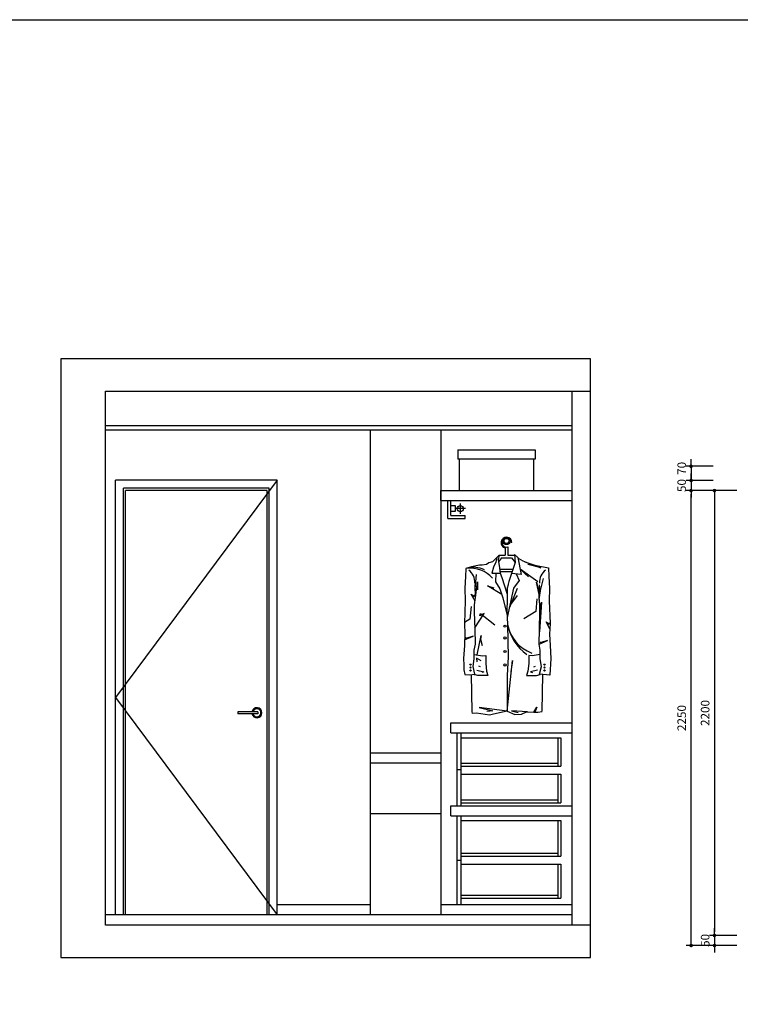
# Model space of a CAD drawing. Units: millimetres. Extents: x 307214719 to 307274786, y 106957019 to 106979413.
# Drawn here: x 307245634 to 307249199, y 106974543 to 106979413 of the extents above; entities that cross this region are included whole.
import ezdxf

# ---------------------------------------------------------------- set-up
doc = ezdxf.new("R2010")
doc.units = ezdxf.units.MM
for name, color, linetype in [('图层1', 255, 'Continuous'), ('图层2', 2, 'Continuous'), ('图层3', 1, 'Continuous')]:
    doc.layers.add(name, color=color, linetype=linetype)
doc.styles.add('ROMANS', font='romans.shx')

# ---------------------------------------------------------------- blocks, each defined once
blk = doc.blocks.new('AF ADF GAGA')
at = {"layer": '图层1'}
for p, q in [((307233499.4, 106982418.8), (307230879.4, 106982418.8)), ((307230879.4, 106982418.8), (307230879.4, 106979458.8)), ((307233499.4, 106982258.8), (307233499.4, 106982418.8)), ((307231099.4, 106982258.8), (307233499.4, 106982258.8)), ((307231099.4, 106979618.8), (307231099.4, 106982258.8)), ((307233499.4, 106979618.8), (307231099.4, 106979618.8)), ((307233499.4, 106979458.8), (307233499.4, 106979618.8)), ((307230879.4, 106979458.8), (307233499.4, 106979458.8))]:
    blk.add_line(p, q, dxfattribs=at)
at = {"layer": '图层2'}
for p, q in [((307233409.4, 106979618.8), (307233409.4, 106982258.8)), ((307233499.4, 106979618.8), (307233499.4, 106982258.8)), ((307231099.4, 106982088.8), (307233409.4, 106982088.8)), ((307231099.4, 106982068.8), (307233409.4, 106982068.8)), ((307232409.4, 106982068.8), (307232409.4, 106979668.8)), ((307232759.4, 106982068.8), (307232759.4, 106979668.8)), ((307231949.4, 106981818.8), (307231149.4, 106981818.8)), ((307231149.4, 106979668.8), (307231149.4, 106981818.8)), ((307231949.4, 106979668.8), (307231949.4, 106981818.8)), ((307231909.4, 106981778.8), (307231189.4, 106981778.8)), ((307231189.4, 106979668.8), (307231189.4, 106981778.8)), ((307231899.4, 106981768.8), (307231199.4, 106981768.8)), ((307231199.4, 106979668.8), (307231199.4, 106981768.8)), ((307231899.4, 106979668.8), (307231899.4, 106981768.8)), ((307231909.4, 106979668.8), (307231909.4, 106981778.8)), ((307232759.4, 106981768.8), (307233409.4, 106981768.8)), ((307232759.4, 106981718.8), (307232759.4, 106981768.8)), ((307232809.4, 106981768.8), (307233409.4, 106981768.8)), ((307232759.4, 106981718.8), (307233409.4, 106981718.8)), ((307232794.4, 106981628.8), (307232794.4, 106981718.8)), ((307232809.4, 106981718.8), (307233409.4, 106981718.8)), ((307232809.4, 106981643.8), (307232809.4, 106981718.8)), ((307232794.4, 106981628.8), (307232879.4, 106981628.8)), ((307232809.4, 106981643.8), (307232879.4, 106981643.8)), ((307232879.4, 106981628.8), (307232879.4, 106981643.8)), ((307232809.4, 106980618.8), (307233409.4, 106980618.8)), ((307232809.4, 106980568.8), (307232809.4, 106980618.8)), ((307232809.4, 106980568.8), (307233409.4, 106980568.8)), ((307232839.4, 106980208.8), (307232839.4, 106980568.8)), ((307232859.4, 106980208.8), (307232859.4, 106980568.8)), ((307232859.4, 106980545.4), (307233353, 106980545.4)), ((307233338, 106980545.4), (307233338, 106980403.8)), ((307233353, 106980545.4), (307233353, 106980403.8)), ((307232759.4, 106980468.8), (307232409.4, 106980468.8)), ((307232759.4, 106980418.8), (307232409.4, 106980418.8)), ((307232839.4, 106980388.8), (307232859.4, 106980388.8)), ((307232859.4, 106980418.8), (307233338, 106980418.8)), ((307232859.4, 106980403.8), (307233353, 106980403.8)), ((307232859.4, 106980365.4), (307233353, 106980365.4)), ((307233338, 106980365.4), (307233338, 106980223.8)), ((307233353, 106980365.4), (307233353, 106980223.8)), ((307232859.4, 106980238.8), (307233338, 106980238.8)), ((307232809.4, 106980158.8), (307232809.4, 106980208.8)), ((307232809.4, 106980208.8), (307233409.4, 106980208.8)), ((307232859.4, 106980223.8), (307233353, 106980223.8)), ((307232759.4, 106980168.8), (307232409.4, 106980168.8)), ((307232809.4, 106980158.8), (307233409.4, 106980158.8)), ((307232839.4, 106979718.8), (307232839.4, 106980158.8)), ((307232859.4, 106979718.8), (307232859.4, 106980158.8)), ((307232859.4, 106980135.4), (307233353, 106980135.4)), ((307233338, 106980135.4), (307233338, 106979958.8)), ((307233353, 106980135.4), (307233353, 106979958.8)), ((307232859.4, 106979973.8), (307233338, 106979973.8)), ((307232859.4, 106979958.8), (307233353, 106979958.8)), ((307232859.4, 106979938.8), (307232839.4, 106979938.8)), ((307232859.4, 106979920.4), (307233353, 106979920.4)), ((307233338, 106979920.4), (307233338, 106979751.3)), ((307233353, 106979920.4), (307233353, 106979751.3)), ((307232859.4, 106979766.3), (307233338, 106979766.3)), ((307232859.4, 106979751.3), (307233353, 106979751.3)), ((307232409.4, 106979718.8), (307231949.4, 106979718.8)), ((307233409.4, 106979718.8), (307232759.4, 106979718.8)), ((307233409.4, 106979668.8), (307231099.4, 106979668.8))]:
    blk.add_line(p, q, dxfattribs=at)
at = {"layer": '图层3'}
for p, q in [((307232844.2, 106981968.8), (307232844.2, 106981923.8)), ((307232844.2, 106981968.8), (307233225.5, 106981968.8)), ((307233225.5, 106981968.8), (307233225.5, 106981923.8)), ((307233225.5, 106981923.8), (307232844.2, 106981923.8)), ((307232852.4, 106981768.8), (307232852.4, 106981923.8)), ((307233217.3, 106981923.8), (307233217.3, 106981768.8)), ((307231949.4, 106981818.8), (307231149.4, 106980743.8)), ((307232855.8, 106981704), (307232855.8, 106981653.1)), ((307232809.4, 106981693.5), (307232829.8, 106981693.5)), ((307232809.4, 106981663.6), (307232809.4, 106981693.5)), ((307232829.8, 106981663.6), (307232809.4, 106981663.6)), ((307232829.8, 106981693.5), (307232829.8, 106981663.6)), ((307232881.3, 106981678.5), (307232830.3, 106981678.5)), ((307233111.3, 106981510.1), (307233106.8, 106981510.1)), ((307233077.8, 106981484.1), (307233077.8, 106981448.8)), ((307233090.7, 106981488.7), (307233090.7, 106981448.8)), ((307233123.1, 106981451.2), (307233127, 106981411.9)), ((307233123.1, 106981451.2), (307233140.8, 106981437.4)), ((307232985.5, 106981402.6), (307232964.5, 106981399.3)), ((307232996.6, 106981409.8), (307232985.5, 106981402.6)), ((307233014.2, 106981415.9), (307232996.6, 106981409.8)), ((307233036.8, 106981437.3), (307233014.2, 106981415.9)), ((307233030.7, 106981413.8), (307233019.4, 106981389.2)), ((307233036.8, 106981437.3), (307233030.7, 106981413.8)), ((307233048.6, 106981448.8), (307233036.8, 106981437.3)), ((307233048.6, 106981448.8), (307233043, 106981425.2)), ((307233043, 106981425.2), (307233048.6, 106981397.6)), ((307233060.2, 106981434.4), (307233045, 106981415.3)), ((307233048.6, 106981448.8), (307233077.8, 106981448.8)), ((307233060.2, 106981434.4), (307233109.8, 106981434.4)), ((307233090.7, 106981448.8), (307233123.3, 106981448.8)), ((307233127, 106981411.9), (307233109.4, 106981357)), ((307233109.8, 106981434.4), (307233127.2, 106981412.5)), ((307233127, 106981411.9), (307233127, 106981411.9)), ((307233140.8, 106981437.4), (307233156.5, 106981353.1)), ((307233141.4, 106981434.1), (307233164.3, 106981419.8)), ((307233164.3, 106981419.8), (307233189.6, 106981410.4)), ((307233171.5, 106981417.1), (307233253.8, 106981385.8)), ((307233189.6, 106981410.4), (307233225.2, 106981398.2)), ((307233253.8, 106981385.8), (307233190.2, 106981401.8)), ((307232883.6, 106981382.5), (307232881.6, 106981343.3)), ((307232911.1, 106981390.4), (307232883.6, 106981382.5)), ((307232950.3, 106981398.2), (307232911.1, 106981390.4)), ((307232964.5, 106981399.3), (307232950.3, 106981398.2)), ((307232950.3, 106981398.2), (307232950.3, 106981398.2)), ((307233019.4, 106981389.2), (307233011.8, 106981359.8)), ((307233011.8, 106981359.8), (307233052.7, 106981358.8)), ((307233031.5, 106981359.3), (307233030, 106981316.7)), ((307233048.6, 106981397.6), (307233052.7, 106981358.8)), ((307233115.9, 106981377.4), (307233052, 106981377.4)), ((307233112.1, 106981365.6), (307233052, 106981365.6)), ((307233052.7, 106981358.8), (307233061, 106981338)), ((307233109.4, 106981357), (307233095.6, 106981317.8)), ((307233109.4, 106981357), (307233109.4, 106981357)), ((307233156.5, 106981353.1), (307233109.4, 106981357)), ((307233132.9, 106981355.1), (307233146.7, 106981323.7)), ((307233239.9, 106981315.5), (307233151.8, 106981378.4)), ((307233151.8, 106981378.4), (307233193.6, 106981341.2)), ((307233225.2, 106981398.2), (307233291.8, 106981384.9)), ((307233225.2, 106981398.2), (307233225.2, 106981398.2)), ((307233231.1, 106981360.9), (307233231.1, 106981360.9)), ((307233291.8, 106981384.9), (307233293.9, 106981343.3)), ((307232881.6, 106981343.3), (307232877.7, 106981284.4)), ((307232929, 106981282.2), (307232936.5, 106981352.2)), ((307232930.4, 106981239.3), (307232940.9, 106981315.8)), ((307232940.9, 106981315.8), (307232940.1, 106981276.2)), ((307233030, 106981316.7), (307233051.8, 106981281.8)), ((307233061, 106981338), (307233087.8, 106981256)), ((307233095.6, 106981317.8), (307233087.8, 106981284.4)), ((307233146.7, 106981323.7), (307233119.2, 106981284.4)), ((307233232.1, 106981314.5), (307233243.6, 106981263.6)), ((307233245.6, 106981254.4), (307233232.1, 106981314.5)), ((307233265.2, 106981332.7), (307233245.6, 106981254.4)), ((307233293.9, 106981343.3), (307233297.8, 106981284.4)), ((307232877.7, 106981284.4), (307232879.7, 106981221.7)), ((307232930.4, 106981239.3), (307232928.4, 106981302.1)), ((307233061.5, 106981252.9), (307232990.9, 106981295.8)), ((307232990.9, 106981295.8), (307233021.4, 106981286.2)), ((307233051.8, 106981281.8), (307233066.8, 106981237)), ((307233087.8, 106981256), (307233086.8, 106981200.1)), ((307233091.7, 106981301.1), (307233087.8, 106981284.4)), ((307233119.2, 106981284.4), (307233087.8, 106981139.3)), ((307233087.8, 106981284.4), (307233087.8, 106981227.5)), ((307233136.8, 106981283), (307233098.5, 106981188.7)), ((307233136.8, 106981283), (307233105.1, 106981205)), ((307233229.1, 106981302.1), (307233229.1, 106981302.1)), ((307233245.2, 106981239.3), (307233247.1, 106981302.1)), ((307233246.3, 106981228.9), (307233255.4, 106981293.5)), ((307233297.8, 106981284.4), (307233295.9, 106981221.7)), ((307232879.7, 106981221.7), (307232875.7, 106981109.8)), ((307232909.5, 106981255.3), (307232924.9, 106981243.8)), ((307232928.4, 106981220.7), (307232909.5, 106981255.3)), ((307232924.9, 106981243.8), (307232925.3, 106981251.3)), ((307232926.4, 106981202), (307232930.4, 106981239.3)), ((307233066.8, 106981237), (307233087.1, 106981150.1)), ((307233087.8, 106981227.5), (307233085.8, 106981172.6)), ((307233105.1, 106981205), (307233139.5, 106981249.5)), ((307233234.3, 106981231.8), (307233228.8, 106981169.4)), ((307233249.1, 106981202), (307233245.2, 106981239.3)), ((307233257.9, 106981215.8), (307233246.8, 106981069.8)), ((307233249.1, 106981166.7), (307233257.9, 106981215.8)), ((307233295.9, 106981221.7), (307233299.8, 106981109.8)), ((307232908.9, 106981193.9), (307232903.4, 106981131.6)), ((307232926.4, 106981166.7), (307232926.4, 106981202)), ((307232928.4, 106981082.4), (307232926.4, 106981166.7)), ((307232928.2, 106981089.6), (307232973.1, 106981159.7)), ((307232973.1, 106981159.7), (307232951.7, 106981148)), ((307232951.7, 106981148), (307232955.4, 106981159.3)), ((307232955.4, 106981159.3), (307233026.6, 106981102.9)), ((307233085.8, 106981172.6), (307233089.7, 106981105.9)), ((307233228.8, 106981169.4), (307233170.8, 106981133.6)), ((307233247.1, 106981082.4), (307233249.1, 106981166.7)), ((307233249.1, 106981166.7), (307233249.1, 106981202)), ((307232875.7, 106981109.8), (307232877.7, 106981056.9)), ((307232903.4, 106981131.6), (307232875.9, 106981114.6)), ((307233298.8, 106981083.4), (307233279.9, 106981118)), ((307233279.9, 106981118), (307233295.3, 106981106.4)), ((307233295.3, 106981106.4), (307233295.7, 106981114)), ((307233299.8, 106981109.8), (307233297.8, 106981056.9)), ((307232930.4, 106981007.8), (307232928.4, 106981082.4)), ((307233089.7, 106981105.9), (307233091.7, 106980943.1)), ((307233245.2, 106981007.8), (307233247.1, 106981082.4)), ((307232877.7, 106981056.9), (307232875.7, 106981002)), ((307232876.7, 106981029.4), (307232918.9, 106981047)), ((307232918.9, 106981047), (307232882.4, 106981036.2)), ((307232882.4, 106981036.2), (307232886.8, 106981040.3)), ((307232939.7, 106980954.5), (307232959.1, 106981050.2)), ((307232959.1, 106981050.2), (307232955.7, 106981033.3)), ((307232955.7, 106981033.3), (307232963.3, 106981001.9)), ((307233245.2, 106981007.8), (307233287.4, 106981025.4)), ((307233287.4, 106981025.4), (307233250.9, 106981014.6)), ((307233250.9, 106981014.6), (307233255.3, 106981018.8)), ((307233297.8, 106981056.9), (307233299.8, 106981002)), ((307232875.7, 106981002), (307232871.8, 106980937.2)), ((307232924.5, 106980978.4), (307232930.4, 106981007.8)), ((307232924.5, 106980935.3), (307232924.5, 106980978.4)), ((307233251.1, 106980978.4), (307233245.2, 106981007.8)), ((307233251.1, 106980935.3), (307233251.1, 106980978.4)), ((307233299.8, 106981002), (307233303.7, 106980937.2)), ((307232871.8, 106980937.2), (307232873.8, 106980903.9)), ((307232918.6, 106980898), (307232924.5, 106980935.3)), ((307232924.5, 106980956.8), (307232964.9, 106980950.5)), ((307232958.7, 106980924.8), (307232935.5, 106980938.1)), ((307232935.5, 106980938.1), (307232938.2, 106980921.2)), ((307232964.9, 106980950.5), (307232981.5, 106980952.4)), ((307232981.5, 106980952.4), (307232981.5, 106980911.8)), ((307233087.8, 106980677.3), (307233113.9, 106980927.5)), ((307233091.7, 106980943.1), (307233089.7, 106980886.2)), ((307233113.9, 106980927.5), (307233106.5, 106980870.9)), ((307233194, 106980952.4), (307233194, 106980911.8)), ((307233210.6, 106980950.5), (307233194, 106980952.4)), ((307233251.1, 106980956.8), (307233210.6, 106980950.5)), ((307233257, 106980898), (307233251.1, 106980935.3)), ((307233303.7, 106980937.2), (307233298.9, 106980854.4)), ((307232873.8, 106980903.9), (307232873.8, 106980880.3)), ((307232873.8, 106980880.3), (307232877.7, 106980858.7)), ((307232928.3, 106980859.1), (307232918.6, 106980898)), ((307232937.4, 106980879.5), (307232971.9, 106980871.3)), ((307232956.3, 106980896.7), (307232948.1, 106980899.6)), ((307232971.9, 106980871.3), (307232962.8, 106980868.1)), ((307232981.5, 106980911.8), (307232985.7, 106980874.4)), ((307232985.7, 106980874.4), (307232992.1, 106980853.4)), ((307233089.7, 106980886.2), (307233087.8, 106980850.9)), ((307233189.9, 106980874.4), (307233183.5, 106980853.4)), ((307233194, 106980911.8), (307233189.9, 106980874.4)), ((307233238.1, 106980879.5), (307233203.7, 106980871.3)), ((307233203.7, 106980871.3), (307233212.7, 106980868.1)), ((307233219.3, 106980896.7), (307233227.5, 106980899.6)), ((307233247.2, 106980859.1), (307233257, 106980898)), ((307232877.7, 106980858.7), (307232903.2, 106980856.8)), ((307232903.2, 106980856.8), (307232928.3, 106980859.1)), ((307232903.2, 106980856.8), (307232903.2, 106980856.8)), ((307232915, 106980675.3), (307232911.7, 106980857.6)), ((307232942.7, 106980852.3), (307232924.8, 106980858.7)), ((307232924.8, 106980858.7), (307232924.8, 106980858.7)), ((307232924.8, 106980858.7), (307232928.4, 106980858.7)), ((307232963.5, 106980853.7), (307232942.7, 106980852.3)), ((307232992.1, 106980853.4), (307232963.5, 106980853.7)), ((307233087.8, 106980850.9), (307233087.8, 106980677.3)), ((307233183.5, 106980853.4), (307233212, 106980853.7)), ((307233212, 106980853.7), (307233232.8, 106980852.3)), ((307233232.8, 106980852.3), (307233250.7, 106980858.7)), ((307233232.8, 106980852.3), (307233232.8, 106980852.3)), ((307233250.7, 106980858.7), (307233247.1, 106980858.7)), ((307233298.9, 106980854.4), (307233247.2, 106980859.1)), ((307233250.7, 106980858.7), (307233250.7, 106980858.7)), ((307233260.5, 106980676.5), (307233263.8, 106980858.7)), ((307231149.4, 106980743.8), (307231949.4, 106979668.8)), ((307231754.4, 106980673.8), (307231754.4, 106980663.8)), ((307231854.4, 106980673.8), (307231754.4, 106980673.8)), ((307231854.4, 106980673.8), (307231854.4, 106980663.8)), ((307232916, 106980664.3), (307232915, 106980675.3)), ((307232948.8, 106980694.4), (307233016, 106980677.5)), ((307233087.8, 106980677.3), (307232948.8, 106980694.4)), ((307233016, 106980677.5), (307232986.3, 106980675.1)), ((307233087.8, 106980677.3), (307233019.5, 106980661.8)), ((307233087.8, 106980677.3), (307233125.1, 106980659.6)), ((307233087.8, 106980677.3), (307233087.8, 106980677.3)), ((307233109.8, 106980678.9), (307233141.8, 106980670.7)), ((307233188.1, 106980673.1), (307233109.8, 106980678.9)), ((307233158.4, 106980661.6), (307233184, 106980673.4)), ((307233184, 106980673.4), (307233219.3, 106980671.4)), ((307233219.3, 106980671.4), (307233234.4, 106980696.9)), ((307233219.3, 106980671.4), (307233238.9, 106980671.4)), ((307233234.4, 106980696.9), (307233224.6, 106980671.4)), ((307233238.9, 106980671.4), (307233260.5, 106980675.3)), ((307231854.4, 106980663.8), (307231754.4, 106980663.8)), ((307232935, 106980666), (307232916, 106980664.3)), ((307233000.1, 106980656.3), (307232935, 106980666)), ((307233019.5, 106980661.8), (307233000.1, 106980656.3)), ((307233125.1, 106980659.6), (307233158.4, 106980661.6))]:
    blk.add_line(p, q, dxfattribs=at)
for centre, radius in [((307232855.8, 106981678.5), 15.5), ((307233084.4, 106981518.8), 18.5), ((307233084.4, 106981518.8), 12.5), ((307233076.9, 106981096.8), 5.34), ((307233076.9, 106981038.6), 5.34), ((307233076.9, 106980971.9), 5.34), ((307232906.2, 106980906.7), 3.1), ((307232906.2, 106980892.4), 3.1), ((307232906.2, 106980878.1), 3.1), ((307233076.9, 106980905.1), 5.34), ((307233272.2, 106980906.7), 3.1), ((307233272.2, 106980892.4), 3.1), ((307233272.2, 106980878.1), 3.1)]:
    blk.add_circle(centre, radius, dxfattribs=at)
for centre, radius, start, end in [((307233084.4, 106981510.1), 26.9, 0, 255.6356), ((307233084.4, 106981510.1), 22.3, 65.7492, 286.2496), ((307233084.4, 106981510.1), 22.3, 0, 65.7492), ((307232920.6, 106981266.7), 121.5, 63.4543, 105.5594), ((307232901.8, 106981230.1), 154.3, 42.8314, 95.1346), ((307232850.3, 106981313.3), 77.9, 357.3303, 52.0658), ((307233325.2, 106981313.3), 77.9, 127.9342, 182.6697), ((307233273.6, 106981140), 187, 190.5025, 249.9969), ((307233315.1, 106981146.5), 229, 190.2125, 235.5618), ((307231849.4, 106980668.8), 25, 191.537, 168.463), ((307231849.4, 106980668.8), 20, 194.4775, 165.5225)]:
    blk.add_arc(centre, radius, start, end, dxfattribs=at)
blk = doc.blocks.new('_Dot')
at = {"color": 0, "linetype": 'ByBlock', "lineweight": -2}
blk.add_line((-0.5, 0), (-1, 0), dxfattribs=at)
at = {"color": 0, "linetype": 'ByBlock', "const_width": 0.5}
blk.add_lwpolyline([(-0.25, 0, 1), (0.25, 0, 1)], format="xyb", close=True, dxfattribs=at)
blk = doc.blocks.new('AEASDGFAGHAF')
at = {"layer": '图层3'}
for p, q in [((307233997.6, 106981905.1), (307233997.6, 106981922.6)), ((307234107.6, 106981887.6), (307233972.6, 106981887.6)), ((307233997.6, 106981887.6), (307233997.6, 106981817.6)), ((307233997.6, 106981835.1), (307233997.6, 106981852.6)), ((307234107.6, 106981817.6), (307233972.6, 106981817.6)), ((307234107.6, 106981817.6), (307233972.6, 106981817.6)), ((307233997.6, 106981817.6), (307233997.6, 106981767.6)), ((307233997.6, 106981800.1), (307233997.6, 106981782.6)), ((307234107.6, 106981767.6), (307233972.6, 106981767.6)), ((307234107.6, 106981767.6), (307233972.6, 106981767.6)), ((307233997.6, 106979535.1), (307233997.6, 106981750.1)), ((307233997.6, 106981750.1), (307233997.6, 106981732.6)), ((307234223.4, 106981767.6), (307234088.4, 106981767.6)), ((307234113.4, 106981750.1), (307234113.4, 106979585.1)), ((307234113.4, 106979585.1), (307234113.4, 106979602.6)), ((307234223.4, 106979567.6), (307234088.4, 106979567.6)), ((307234223.4, 106979567.6), (307234088.4, 106979567.6)), ((307234113.4, 106979567.6), (307234113.4, 106979517.6)), ((307234107.6, 106979517.6), (307233972.6, 106979517.6)), ((307234223.4, 106979517.6), (307234088.4, 106979517.6)), ((307234113.4, 106979500.1), (307234113.4, 106979482.6))]:
    blk.add_line(p, q, dxfattribs=at)
at = {"layer": '图层3', "xscale": 17.5, "yscale": 17.5, "zscale": 17.5}
for p, rotation in [((307233997.6, 106981887.6), 270), ((307233997.6, 106981817.6), 270), ((307233997.6, 106981817.6), 90), ((307233997.6, 106981767.6), 90), ((307233997.6, 106981767.6), 90), ((307234113.4, 106981767.6), 90), ((307234113.4, 106979567.6), 270), ((307234113.4, 106979567.6), 270), ((307233997.6, 106979517.6), 270), ((307234113.4, 106979517.6), 90)]:
    blk.add_blockref('_Dot', p, dxfattribs=dict(at, rotation=rotation))
at = {"layer": '图层3', "char_height": 42.5, "attachment_point": 5, "rotation": 90, "style": 'ROMANS'}
for s, insert in [('\\A1;70', (307233951.3, 106981877.6)), ('\\A1;50', (307233951.3, 106981792.6)), ('\\A1;2200', (307234067.1, 106980667.6)), ('\\A1;2250', (307233951.3, 106980642.6)), ('\\A1;50', (307234067.1, 106979542.6))]:
    blk.add_mtext(s, dxfattribs=dict(at, insert=insert))

msp = doc.modelspace()

# ---------------------------------------------------------------- linework, layer by layer
at = {"layer": '图层2', "color": 0}
msp.add_lwpolyline([(307214718.8, 106979412.9), (307252554.7, 106979412.9), (307252554.7, 106957018.9), (307214718.8, 106957018.9)], close=True, dxfattribs=at)

# ---------------------------------------------------------------- block references
at = {"layer": '图层1'}
for name in ['AEASDGFAGHAF', 'AF ADF GAGA']:
    msp.add_blockref(name, (14958.1, -4683.8), dxfattribs=at)

doc.saveas('drawing.dxf')
